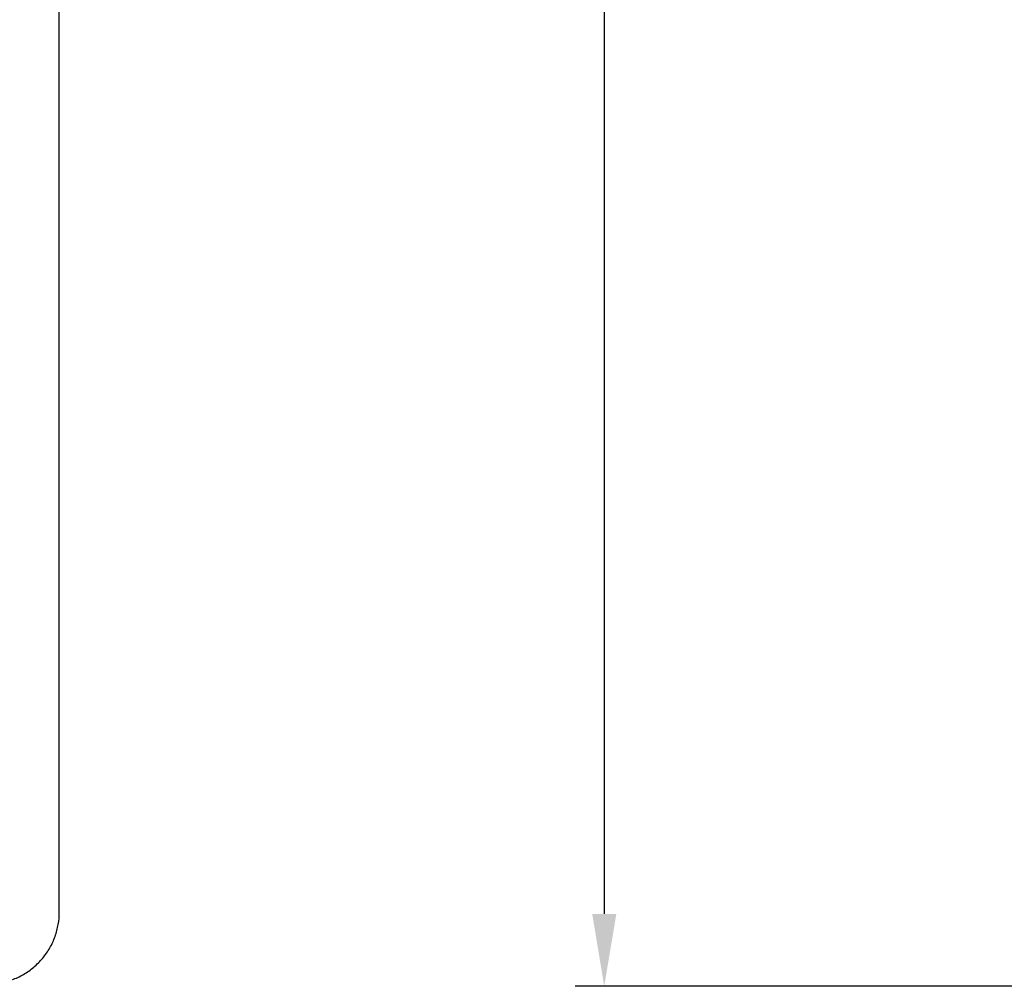
# Model space of a CAD drawing. Extents: x 3 to 1157, y 43 to 815.
# Drawn here: x 267 to 403, y 357 to 490 of the extents above; entities that cross this region are included whole.
import ezdxf

# ---------------------------------------------------------------- set-up
doc = ezdxf.new("R2010")
doc.units = 0
doc.header["$MEASUREMENT"] = 0
doc.layers.get('Defpoints').update_dxf_attribs({"linetype": 'CONTINUOUS'})
doc.layers.add('MEASURE', color=9, linetype='CONTINUOUS')
doc.layers.add('機種名', color=7, linetype='CONTINUOUS')
doc.styles.add('AD-STANDARD', font='romans.shx', dxfattribs={"width": 0.8, "bigfont": 'bigfont.shx'})
doc.dimstyles.new('S＝1／4', dxfattribs={"dimscale": 4, "dimtxt": 3, "dimasz": 2.5, "dimexe": 1, "dimexo": 1, "dimgap": 0.5, "dimtad": 1, "dimdec": 4, "dimdsep": 46, "dimtxsty": 'AD-STANDARD', "dimcen": -2, "dimclrd": 9, "dimclre": 9, "dimclrt": 132, "dimadec": 4, "dimazin": 2, "dimtfac": 1, "dimtdec": 4, "dimtmove": 0, "dimatfit": 3, "dimfxl": 1, "dimtolj": 1, "dimarcsym": 0})

# ---------------------------------------------------------------- blocks, each defined once
blk = doc.blocks.new('*D400')
at = {"layer": 'Defpoints', "color": 0}
for p in [(483.78, 757.11), (348.01, 356.51), (483.78, 356.51)]:
    blk.add_point(p, dxfattribs=at)
at = {"layer": 'MEASURE', "color": 9, "lineweight": -2}
for p, q in [((479.78, 757.11), (344.01, 757.11)), ((348.01, 747.11), (348.01, 366.51)), ((479.78, 356.51), (344.01, 356.51))]:
    blk.add_line(p, q, dxfattribs=at)
at = {"layer": 'MEASURE', "color": 9}
for points in [[(346.35, 747.11), (349.68, 747.11), (348.01, 757.11)], [(346.35, 366.51), (349.68, 366.51), (348.01, 356.51)]]:
    blk.add_solid(points, dxfattribs=at)
at = {"layer": 'MEASURE', "color": 132, "insert": (340.01, 556.81), "char_height": 12, "attachment_point": 5, "rotation": 90, "style": 'AD-STANDARD'}
blk.add_mtext('\\A1;400±3', dxfattribs=at)

msp = doc.modelspace()

# ---------------------------------------------------------------- linework, layer by layer
at = {"layer": '機種名', "color": 2}
msp.add_line((272.7780289, 366.7664913), (272.7780289, 746.8425973), dxfattribs=at)
for centre, radius, start, end in [((262.7445776, 366.7672498), 10.0334513, 350.181562378, 359.995668396), ((262.7810015, 366.763658), 9.9969489, 340.31520788, 350.166248264), ((262.7372166, 366.7896501), 10.046935, 330.37934023, 340.259751692), ((262.8302159, 366.7477652), 9.9453918, 320.265734799, 330.324297919), ((262.8356304, 366.7468573), 9.940648, 310.188788569, 320.249810191), ((262.8325527, 366.7553791), 9.9491446, 300.116094369, 310.170659423), ((262.8229157, 366.779691), 9.9750108, 290.055084595, 300.093908249)]:
    msp.add_arc(centre, radius, start, end, dxfattribs=at)

# ---------------------------------------------------------------- dimensions: what is measured, and where the dimension line sits
at = {"layer": 'MEASURE'}
dim = msp.add_linear_dim(base=(348.0124167, 356.5095211), p1=(483.784032, 757.1095211), p2=(483.784032, 356.5095211), angle=90, text='400±3', dimstyle='S＝1／4', override={"dimdec": 6}, dxfattribs=at)
dim.commit()
dim.dimension.update_dxf_attribs({"geometry": '*D400', "text_midpoint": (340.0124167, 556.8095211)})

doc.saveas('drawing.dxf')
